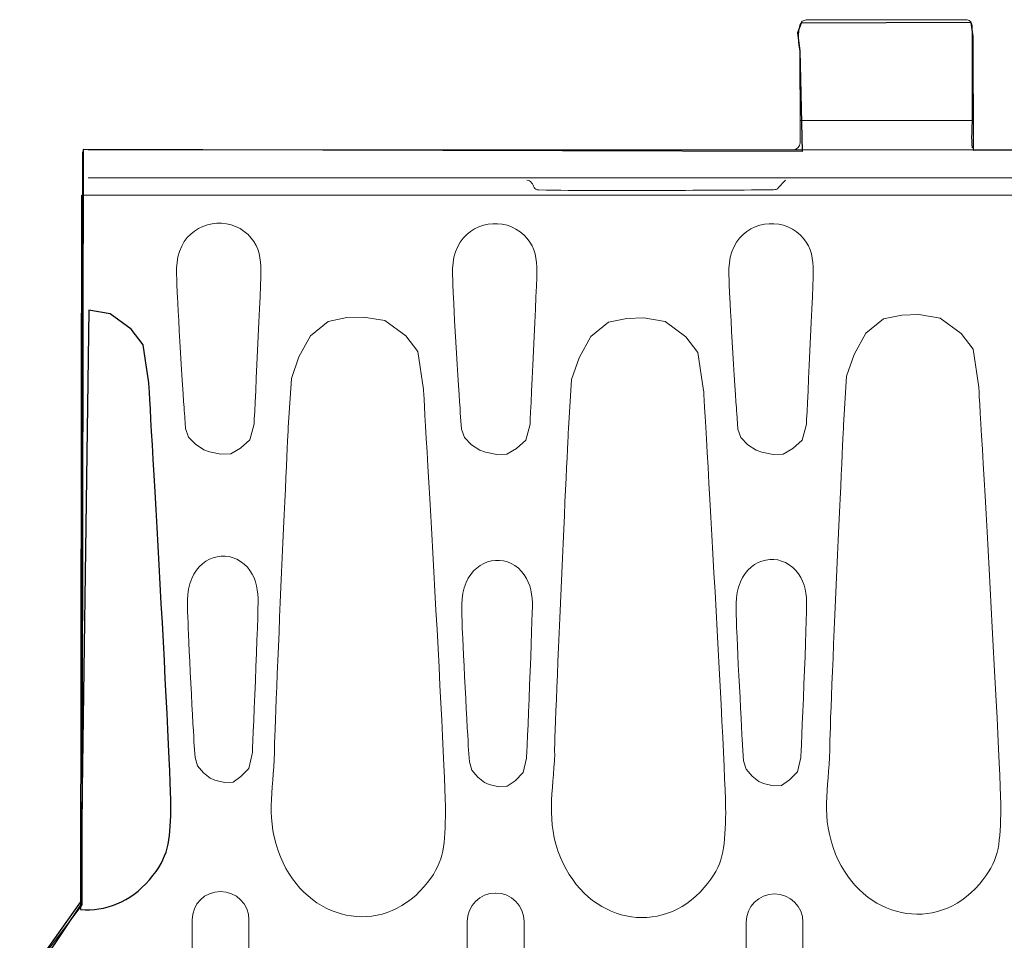
# Model space of a CAD drawing. Units: millimetres. Extents: x -51 to 51, y -24 to 24.
# Drawn here: x -20 to -11, y -13 to -5 of the extents above; entities that cross this region are included whole.
import ezdxf

# ---------------------------------------------------------------- set-up
doc = ezdxf.new("R2010")
doc.units = ezdxf.units.MM
doc.header["$MEASUREMENT"] = 0
doc.layers.add('Ilustrace', color=7, linetype='Continuous')

msp = doc.modelspace()

# ---------------------------------------------------------------- linework, layer by layer
at = {"layer": 'Ilustrace', "color": 250, "lineweight": 20}
for points, knots in [([(-12.4795, -4.6213), (-12.5999, -4.6275), (-12.5392, -4.9329), (-12.5392, -4.9345), (-12.5392, -4.9345), (-12.5392, -5.1913), (-12.5376, -5.448), (-12.5376, -5.7047), (-12.5376, -5.7047), (-12.5376, -5.7681), (-12.5171, -5.8625), (-12.599, -5.8735)], [0, 0, 0, 0, 0.25, 0.25, 0.25, 0.25, 0.5, 0.5, 0.5, 0.5, 1, 1, 1, 1]), ([(-10.9284, -4.6225), (-10.9284, -4.6225), (-10.94, -4.6213), (-10.94, -4.6213), (-10.94, -4.6213), (-10.94, -4.6213), (-11.179, -4.6213), (-11.179, -4.6213), (-11.179, -4.6213), (-11.179, -4.6213), (-12.2405, -4.6213), (-12.2405, -4.6213), (-12.2405, -4.6213), (-12.2405, -4.6213), (-12.4795, -4.6213), (-12.4795, -4.6213)], [0, 0, 0, 0, 0.2, 0.2, 0.2, 0.2, 0.4, 0.4, 0.4, 0.4, 0.6, 0.6, 0.6, 0.6, 1, 1, 1, 1]), ([(-10.8803, -5.5756), (-10.8803, -5.5756), (-10.8803, -5.3366), (-10.8803, -5.3366), (-10.8803, -5.3366), (-10.8803, -5.3366), (-10.8803, -4.92), (-10.8803, -4.92), (-10.8803, -4.92), (-10.8803, -4.92), (-10.8803, -4.6811), (-10.8803, -4.6811)], [0, 0, 0, 0, 0.25, 0.25, 0.25, 0.25, 0.5, 0.5, 0.5, 0.5, 1, 1, 1, 1]), ([(-19.3958, -5.8755), (-19.3958, -5.8755), (16.829, -5.8755), (16.829, -5.8755), (16.829, -5.8755), (16.829, -5.8755), (17.0687, -5.8755), (17.0687, -5.8755)], [0, 0, 0, 0, 0.333333, 0.333333, 0.333333, 0.333333, 1, 1, 1, 1]), ([(17.0749, -6.1436), (17.0749, -6.1436), (16.8358, -6.1436), (16.8358, -6.1436), (16.8358, -6.1436), (16.8358, -6.1436), (-19.3958, -6.1436), (-19.3958, -6.1436)], [0, 0, 0, 0, 0.333333, 0.333333, 0.333333, 0.333333, 1, 1, 1, 1]), ([(-15.1711, -6.1686), (-15.1477, -6.1735), (-15.141, -6.1711), (-15.1237, -6.1921), (-15.1237, -6.1921), (-15.1, -6.2211), (-15.1044, -6.2607), (-15.0545, -6.2617), (-15.0545, -6.2617), (-14.3008, -6.2765), (-13.5466, -6.2617), (-12.7927, -6.2617), (-12.7927, -6.2617), (-12.7692, -6.2567), (-12.7622, -6.259), (-12.745, -6.238), (-12.745, -6.238), (-12.7278, -6.217), (-12.6773, -6.1659), (-12.6773, -6.1659)], [0, 0, 0, 0, 0.166667, 0.166667, 0.166667, 0.166667, 0.333333, 0.333333, 0.333333, 0.333333, 0.5, 0.5, 0.5, 0.5, 0.666667, 0.666667, 0.666667, 0.666667, 1, 1, 1, 1]), ([(-19.4945, -22.013), (-19.4945, -22.013), (16.9634, -22.013), (16.9634, -22.013), (16.9634, -22.013), (16.9634, -22.013), (16.9545, -20.6894), (16.9545, -20.6894), (16.9545, -20.6894), (16.9545, -20.6894), (16.8216, -20.6249), (16.8216, -20.6249), (16.8216, -20.6249), (16.8216, -20.6249), (16.7129, -20.5565), (16.7129, -20.5565), (16.7129, -20.5565), (16.7129, -20.5565), (16.6001, -20.4678), (16.6001, -20.4678), (16.6001, -20.4678), (16.6001, -20.4678), (16.5316, -20.3228), (16.5316, -20.3228), (16.5316, -20.3228), (16.5316, -20.3228), (16.4792, -20.069), (16.4792, -20.069), (16.4792, -20.069), (16.4792, -20.069), (16.2131, -15.7301), (16.2131, -15.7301), (16.2131, -15.7301), (16.2131, -15.7301), (16.2815, -15.4682), (16.2815, -15.4682), (16.2815, -15.4682), (16.2815, -15.4682), (16.3902, -15.2789), (16.3902, -15.2789), (16.3902, -15.2789), (16.3902, -15.2789), (16.5393, -15.13), (16.5393, -15.13), (16.5393, -15.13), (16.5393, -15.13), (16.7125, -15.0454), (16.7125, -15.0454), (16.7125, -15.0454), (16.7125, -15.0454), (16.8494, -14.993), (16.8494, -14.993), (16.8494, -14.993), (16.8494, -14.993), (16.9461, -14.848), (16.9461, -14.848), (16.9461, -14.848), (16.9461, -14.848), (16.954, -13.4018), (16.954, -13.4018), (16.954, -13.4018), (16.954, -13.4018), (16.8655, -13.2971), (16.8655, -13.2971), (16.8655, -13.2971), (16.8655, -13.2971), (16.6721, -13.2165), (16.6721, -13.2165), (16.6721, -13.2165), (16.6721, -13.2165), (16.5029, -13.1118), (16.5029, -13.1118), (16.5029, -13.1118), (16.5029, -13.1118), (16.37, -12.9668), (16.37, -12.9668), (16.37, -12.9668), (16.37, -12.9668), (16.2532, -12.6647), (16.2532, -12.6647), (16.2532, -12.6647), (16.2532, -12.6647), (16.229, -12.3706), (16.229, -12.3706), (16.229, -12.3706), (16.229, -12.3706), (16.4708, -8.028), (16.4708, -8.028), (16.4708, -8.028), (16.4708, -8.028), (16.5634, -7.8306), (16.5634, -7.8306), (16.5634, -7.8306), (16.5634, -7.8306), (16.6922, -7.7299), (16.6922, -7.7299), (16.6922, -7.7299), (16.6922, -7.7299), (16.8292, -7.6574), (16.8292, -7.6574), (16.8292, -7.6574), (16.8292, -7.6574), (16.9219, -7.609), (16.9219, -7.609), (16.9219, -7.609), (16.9219, -7.609), (16.9662, -7.4197), (16.9662, -7.4197), (16.9662, -7.4197), (16.9662, -7.4197), (16.93, -6.3117), (16.93, -6.3117), (16.93, -6.3117), (16.93, -6.3117), (15.2583, -6.3077), (15.2583, -6.3077), (15.2583, -6.3077), (15.2583, -6.3077), (-19.4555, -6.3115), (-19.4555, -6.3115)], [0, 0, 0, 0, 0.032258, 0.032258, 0.032258, 0.032258, 0.064516, 0.064516, 0.064516, 0.064516, 0.096774, 0.096774, 0.096774, 0.096774, 0.129032, 0.129032, 0.129032, 0.129032, 0.16129, 0.16129, 0.16129, 0.16129, 0.193548, 0.193548, 0.193548, 0.193548, 0.225806, 0.225806, 0.225806, 0.225806, 0.258065, 0.258065, 0.258065, 0.258065, 0.290323, 0.290323, 0.290323, 0.290323, 0.322581, 0.322581, 0.322581, 0.322581, 0.354839, 0.354839, 0.354839, 0.354839, 0.387097, 0.387097, 0.387097, 0.387097, 0.419355, 0.419355, 0.419355, 0.419355, 0.451613, 0.451613, 0.451613, 0.451613, 0.483871, 0.483871, 0.483871, 0.483871, 0.516129, 0.516129, 0.516129, 0.516129, 0.548387, 0.548387, 0.548387, 0.548387, 0.580645, 0.580645, 0.580645, 0.580645, 0.612903, 0.612903, 0.612903, 0.612903, 0.645161, 0.645161, 0.645161, 0.645161, 0.677419, 0.677419, 0.677419, 0.677419, 0.709677, 0.709677, 0.709677, 0.709677, 0.741935, 0.741935, 0.741935, 0.741935, 0.774194, 0.774194, 0.774194, 0.774194, 0.806452, 0.806452, 0.806452, 0.806452, 0.83871, 0.83871, 0.83871, 0.83871, 0.870968, 0.870968, 0.870968, 0.870968, 0.903226, 0.903226, 0.903226, 0.903226, 0.935484, 0.935484, 0.935484, 0.935484, 1, 1, 1, 1]), ([(-19.4683, -13.1942), (-19.2331, -13.2147), (-18.9903, -13.1237), (-18.8052, -12.9075), (-18.8052, -12.9075), (-18.6146, -12.685), (-18.6093, -12.5434), (-18.599, -12.2326), (-18.599, -12.2326), (-18.5887, -11.9218), (-18.8113, -8.1191), (-18.8113, -8.1191), (-18.8113, -8.1191), (-18.8113, -8.1191), (-18.8665, -7.7528), (-18.8665, -7.7528), (-18.8665, -7.7528), (-18.8665, -7.7528), (-18.9819, -7.6015), (-18.9819, -7.6015), (-18.9819, -7.6015), (-18.9819, -7.6015), (-19.1825, -7.4547), (-19.1825, -7.4547), (-19.1825, -7.4547), (-19.1825, -7.4547), (-19.3877, -7.4199), (-19.3877, -7.4199)], [0, 0, 0, 0, 0.125, 0.125, 0.125, 0.125, 0.25, 0.25, 0.25, 0.25, 0.375, 0.375, 0.375, 0.375, 0.5, 0.5, 0.5, 0.5, 0.625, 0.625, 0.625, 0.625, 0.75, 0.75, 0.75, 0.75, 1, 1, 1, 1])]:
    msp.add_open_spline(points, degree=3, knots=knots, dxfattribs=at)
for points in [[(-10.8803, -4.6811), (-10.8803, -4.6533), (-10.9007, -4.6276), (-10.9284, -4.6225)], [(-12.5389, -5.593), (-12.5389, -5.593), (-10.8807, -5.593), (-10.8807, -5.593)], [(-10.8795, -5.8564), (-10.8916, -5.7649), (-10.8803, -5.6679), (-10.8803, -5.5756)]]:
    msp.add_open_spline(points, degree=3, dxfattribs=at)
at = {"layer": 'Ilustrace', "color": 251}
for points, knots in [([(-19.4449, -5.873), (-19.4449, -5.873), (-12.516, -5.8896), (-12.516, -5.8896), (-12.516, -5.8896), (-12.516, -5.8896), (-12.5408, -4.9222), (-12.5408, -4.9222), (-12.5408, -4.9222), (-12.5408, -4.9222), (-12.5614, -4.7485), (-12.5614, -4.7485), (-12.5614, -4.7485), (-12.5614, -4.7485), (-12.5284, -4.6534), (-12.5284, -4.6534), (-12.5284, -4.6534), (-12.5284, -4.6534), (-10.891, -4.6494), (-10.891, -4.6494), (-10.891, -4.6494), (-10.891, -4.6494), (-10.8703, -4.7817), (-10.8703, -4.7817), (-10.8703, -4.7817), (-10.8703, -4.7817), (-10.8662, -5.8814), (-10.8662, -5.8814), (-10.8662, -5.8814), (-10.8662, -5.8814), (17.0604, -5.8484), (17.0604, -5.8484), (17.0604, -5.8484), (17.0604, -5.8484), (17.0855, -22.2613), (17.0855, -22.2613), (17.0855, -22.2613), (17.0855, -22.2613), (-13.0313, -22.3027), (-13.0313, -22.3027), (-13.0313, -22.3027), (-13.0313, -22.3027), (-12.9859, -23.2577), (-12.9859, -23.2577), (-12.9859, -23.2577), (-12.9859, -23.2577), (-12.9983, -23.4148), (-12.9983, -23.4148), (-12.9983, -23.4148), (-12.9983, -23.4148), (-13.0603, -23.4892), (-13.0603, -23.4892), (-13.0603, -23.4892), (-13.0603, -23.4892), (-14.6519, -23.4975), (-14.6519, -23.4975), (-14.6519, -23.4975), (-14.6519, -23.4975), (-14.6933, -23.3611), (-14.6933, -23.3611), (-14.6933, -23.3611), (-14.6933, -23.3611), (-14.6974, -22.282), (-14.6974, -22.282), (-14.6974, -22.282), (-14.6974, -22.282), (-19.4805, -22.2991), (-19.4805, -22.2991), (-19.4805, -22.2991), (-19.4805, -22.2991), (-19.4431, -14.548), (-19.4431, -14.548), (-19.4431, -14.548), (-19.4431, -14.548), (-18.9676, -14.0188), (-18.9676, -14.0188), (-18.9676, -14.0188), (-18.9676, -14.0188), (-19.9929, -13.932), (-19.9929, -13.932), (-19.9929, -13.932), (-19.9929, -13.932), (-19.4555, -13.1341), (-19.4555, -13.1341), (-19.4555, -13.1341), (-19.4555, -13.1341), (-19.4449, -5.873), (-19.4449, -5.873)], [0, 0, 0, 0, 0.043478, 0.043478, 0.043478, 0.043478, 0.086957, 0.086957, 0.086957, 0.086957, 0.130435, 0.130435, 0.130435, 0.130435, 0.173913, 0.173913, 0.173913, 0.173913, 0.217391, 0.217391, 0.217391, 0.217391, 0.26087, 0.26087, 0.26087, 0.26087, 0.304348, 0.304348, 0.304348, 0.304348, 0.347826, 0.347826, 0.347826, 0.347826, 0.391304, 0.391304, 0.391304, 0.391304, 0.434783, 0.434783, 0.434783, 0.434783, 0.478261, 0.478261, 0.478261, 0.478261, 0.521739, 0.521739, 0.521739, 0.521739, 0.565217, 0.565217, 0.565217, 0.565217, 0.608696, 0.608696, 0.608696, 0.608696, 0.652174, 0.652174, 0.652174, 0.652174, 0.695652, 0.695652, 0.695652, 0.695652, 0.73913, 0.73913, 0.73913, 0.73913, 0.782609, 0.782609, 0.782609, 0.782609, 0.826087, 0.826087, 0.826087, 0.826087, 0.869565, 0.869565, 0.869565, 0.869565, 0.913043, 0.913043, 0.913043, 0.913043, 1, 1, 1, 1]), ([(-19.4683, -13.1942), (-19.4683, -13.1942), (-19.3877, -7.4199), (-19.3877, -7.4199), (-19.3877, -7.4199), (-19.3877, -7.4199), (-19.1825, -7.4547), (-19.1825, -7.4547), (-19.1825, -7.4547), (-19.1825, -7.4547), (-18.9819, -7.6015), (-18.9819, -7.6015), (-18.9819, -7.6015), (-18.9819, -7.6015), (-18.8665, -7.7528), (-18.8665, -7.7528), (-18.8665, -7.7528), (-18.8665, -7.7528), (-18.8113, -8.1191), (-18.8113, -8.1191), (-18.8113, -8.1191), (-18.8113, -8.1191), (-18.5887, -11.9218), (-18.599, -12.2326), (-18.599, -12.2326), (-18.6093, -12.5434), (-18.6146, -12.685), (-18.8052, -12.9075), (-18.8052, -12.9075), (-18.9903, -13.1237), (-19.2331, -13.2147), (-19.4683, -13.1942)], [0, 0, 0, 0, 0.111111, 0.111111, 0.111111, 0.111111, 0.222222, 0.222222, 0.222222, 0.222222, 0.333333, 0.333333, 0.333333, 0.333333, 0.444444, 0.444444, 0.444444, 0.444444, 0.555556, 0.555556, 0.555556, 0.555556, 0.666667, 0.666667, 0.666667, 0.666667, 0.777778, 0.777778, 0.777778, 0.777778, 1, 1, 1, 1])]:
    msp.add_open_spline(points, degree=3, knots=knots, dxfattribs=at)
at = {"layer": 'Ilustrace', "color": 250, "lineweight": 9}
msp.add_open_spline([(-19.4515, -5.8934), (-19.4515, -5.8934), (-19.4536, -13.149), (-19.4536, -13.149), (-19.4536, -13.149), (-19.4536, -13.149), (-20.0407, -13.9261), (-20.0407, -13.9261), (-20.0407, -13.9261), (-20.0407, -13.9261), (-18.9575, -14.0005), (-18.9575, -14.0005), (-18.9575, -14.0005), (-18.9575, -14.0005), (-19.4536, -14.5463), (-19.4536, -14.5463), (-19.4536, -14.5463), (-19.4536, -14.5463), (-19.4783, -22.3184), (-19.4783, -22.3184)], degree=3, knots=[0, 0, 0, 0, 0.166667, 0.166667, 0.166667, 0.166667, 0.333333, 0.333333, 0.333333, 0.333333, 0.5, 0.5, 0.5, 0.5, 0.666667, 0.666667, 0.666667, 0.666667, 1, 1, 1, 1], dxfattribs=at)
at = {"layer": 'Ilustrace', "color": 252}
msp.add_open_spline([(-20.0553, -13.9483), (-20.0553, -13.9483), (-18.9519, -13.9885), (-18.9519, -13.9885), (-18.9519, -13.9885), (-18.9519, -13.9885), (-19.4617, -14.5485), (-19.4617, -14.5485), (-19.4617, -14.5485), (-19.4617, -14.5485), (-19.4945, -22.013), (-19.4945, -22.013), (-19.4945, -22.013), (-19.4945, -22.013), (16.9634, -22.013), (16.9634, -22.013), (16.9634, -22.013), (16.9634, -22.013), (16.9545, -20.6894), (16.9545, -20.6894), (16.9545, -20.6894), (16.9545, -20.6894), (16.8216, -20.6249), (16.8216, -20.6249), (16.8216, -20.6249), (16.8216, -20.6249), (16.7129, -20.5565), (16.7129, -20.5565), (16.7129, -20.5565), (16.7129, -20.5565), (16.6001, -20.4678), (16.6001, -20.4678), (16.6001, -20.4678), (16.6001, -20.4678), (16.5316, -20.3228), (16.5316, -20.3228), (16.5316, -20.3228), (16.5316, -20.3228), (16.4792, -20.069), (16.4792, -20.069), (16.4792, -20.069), (16.4792, -20.069), (16.2131, -15.7301), (16.2131, -15.7301), (16.2131, -15.7301), (16.2131, -15.7301), (16.2815, -15.4682), (16.2815, -15.4682), (16.2815, -15.4682), (16.2815, -15.4682), (16.3902, -15.2789), (16.3902, -15.2789), (16.3902, -15.2789), (16.3902, -15.2789), (16.5393, -15.13), (16.5393, -15.13), (16.5393, -15.13), (16.5393, -15.13), (16.7125, -15.0454), (16.7125, -15.0454), (16.7125, -15.0454), (16.7125, -15.0454), (16.8494, -14.993), (16.8494, -14.993), (16.8494, -14.993), (16.8494, -14.993), (16.9461, -14.848), (16.9461, -14.848), (16.9461, -14.848), (16.9461, -14.848), (16.954, -13.4018), (16.954, -13.4018), (16.954, -13.4018), (16.954, -13.4018), (16.8655, -13.2971), (16.8655, -13.2971), (16.8655, -13.2971), (16.8655, -13.2971), (16.6721, -13.2165), (16.6721, -13.2165), (16.6721, -13.2165), (16.6721, -13.2165), (16.5029, -13.1118), (16.5029, -13.1118), (16.5029, -13.1118), (16.5029, -13.1118), (16.37, -12.9668), (16.37, -12.9668), (16.37, -12.9668), (16.37, -12.9668), (16.2532, -12.6647), (16.2532, -12.6647), (16.2532, -12.6647), (16.2532, -12.6647), (16.229, -12.3706), (16.229, -12.3706), (16.229, -12.3706), (16.229, -12.3706), (16.4708, -8.028), (16.4708, -8.028), (16.4708, -8.028), (16.4708, -8.028), (16.5634, -7.8306), (16.5634, -7.8306), (16.5634, -7.8306), (16.5634, -7.8306), (16.6922, -7.7299), (16.6922, -7.7299), (16.6922, -7.7299), (16.6922, -7.7299), (16.8292, -7.6574), (16.8292, -7.6574), (16.8292, -7.6574), (16.8292, -7.6574), (16.9219, -7.609), (16.9219, -7.609), (16.9219, -7.609), (16.9219, -7.609), (16.9662, -7.4197), (16.9662, -7.4197), (16.9662, -7.4197), (16.9662, -7.4197), (16.93, -6.3117), (16.93, -6.3117), (16.93, -6.3117), (16.93, -6.3117), (15.2583, -6.3077), (15.2583, -6.3077), (15.2583, -6.3077), (15.2583, -6.3077), (-19.4555, -6.3115), (-19.4555, -6.3115), (-19.4555, -6.3115), (-19.4555, -6.3115), (-19.4648, -13.12), (-19.4648, -13.12), (-19.4648, -13.12), (-19.4648, -13.12), (-20.0553, -13.9483), (-20.0553, -13.9483)], degree=3, knots=[0, 0, 0, 0, 0.027778, 0.027778, 0.027778, 0.027778, 0.055556, 0.055556, 0.055556, 0.055556, 0.083333, 0.083333, 0.083333, 0.083333, 0.111111, 0.111111, 0.111111, 0.111111, 0.138889, 0.138889, 0.138889, 0.138889, 0.166667, 0.166667, 0.166667, 0.166667, 0.194444, 0.194444, 0.194444, 0.194444, 0.222222, 0.222222, 0.222222, 0.222222, 0.25, 0.25, 0.25, 0.25, 0.277778, 0.277778, 0.277778, 0.277778, 0.305556, 0.305556, 0.305556, 0.305556, 0.333333, 0.333333, 0.333333, 0.333333, 0.361111, 0.361111, 0.361111, 0.361111, 0.388889, 0.388889, 0.388889, 0.388889, 0.416667, 0.416667, 0.416667, 0.416667, 0.444444, 0.444444, 0.444444, 0.444444, 0.472222, 0.472222, 0.472222, 0.472222, 0.5, 0.5, 0.5, 0.5, 0.527778, 0.527778, 0.527778, 0.527778, 0.555556, 0.555556, 0.555556, 0.555556, 0.583333, 0.583333, 0.583333, 0.583333, 0.611111, 0.611111, 0.611111, 0.611111, 0.638889, 0.638889, 0.638889, 0.638889, 0.666667, 0.666667, 0.666667, 0.666667, 0.694444, 0.694444, 0.694444, 0.694444, 0.722222, 0.722222, 0.722222, 0.722222, 0.75, 0.75, 0.75, 0.75, 0.777778, 0.777778, 0.777778, 0.777778, 0.805556, 0.805556, 0.805556, 0.805556, 0.833333, 0.833333, 0.833333, 0.833333, 0.861111, 0.861111, 0.861111, 0.861111, 0.888889, 0.888889, 0.888889, 0.888889, 0.916667, 0.916667, 0.916667, 0.916667, 0.944444, 0.944444, 0.944444, 0.944444, 1, 1, 1, 1], dxfattribs=at)
at = {"layer": 'Ilustrace', "color": 252, "lineweight": 20}
for points, knots in [([(-18.5374, -7.2352), (-18.5432, -7.0923), (-18.5622, -6.9366), (-18.4946, -6.8019), (-18.4946, -6.8019), (-18.3747, -6.5631), (-18.0475, -6.507), (-17.8549, -6.6922), (-17.8549, -6.6922), (-17.7669, -6.7768), (-17.7365, -6.8821), (-17.7317, -7.0003), (-17.7317, -7.0003), (-17.7269, -7.1186), (-17.7982, -8.5268), (-17.7982, -8.5268), (-17.7982, -8.5268), (-17.7982, -8.5268), (-17.8386, -8.6678), (-17.8386, -8.6678), (-17.8386, -8.6678), (-17.8386, -8.6678), (-17.9292, -8.7484), (-17.9292, -8.7484), (-17.9292, -8.7484), (-17.9292, -8.7484), (-18.0198, -8.8027), (-18.0198, -8.8027), (-18.0198, -8.8027), (-18.0198, -8.8027), (-18.1165, -8.8067), (-18.1165, -8.8067), (-18.1165, -8.8067), (-18.1165, -8.8067), (-18.2273, -8.7846), (-18.2273, -8.7846), (-18.2273, -8.7846), (-18.2273, -8.7846), (-18.2817, -8.7644), (-18.2817, -8.7644), (-18.2817, -8.7644), (-18.2817, -8.7644), (-18.3602, -8.712), (-18.3602, -8.712), (-18.3602, -8.712), (-18.3602, -8.712), (-18.4287, -8.6436), (-18.4287, -8.6436), (-18.4287, -8.6436), (-18.4287, -8.6436), (-18.4569, -8.561), (-18.4569, -8.561), (-18.4569, -8.561), (-18.4569, -8.561), (-18.469, -8.4059), (-18.469, -8.4059), (-18.469, -8.4059), (-18.469, -8.4059), (-18.5423, -7.2633), (-18.5374, -7.2352)], [0, 0, 0, 0, 0.0625, 0.0625, 0.0625, 0.0625, 0.125, 0.125, 0.125, 0.125, 0.1875, 0.1875, 0.1875, 0.1875, 0.25, 0.25, 0.25, 0.25, 0.3125, 0.3125, 0.3125, 0.3125, 0.375, 0.375, 0.375, 0.375, 0.4375, 0.4375, 0.4375, 0.4375, 0.5, 0.5, 0.5, 0.5, 0.5625, 0.5625, 0.5625, 0.5625, 0.625, 0.625, 0.625, 0.625, 0.6875, 0.6875, 0.6875, 0.6875, 0.75, 0.75, 0.75, 0.75, 0.8125, 0.8125, 0.8125, 0.8125, 0.875, 0.875, 0.875, 0.875, 1, 1, 1, 1]), ([(-15.8791, -7.2392), (-15.8848, -7.0963), (-15.9038, -6.9406), (-15.8362, -6.8059), (-15.8362, -6.8059), (-15.7163, -6.5671), (-15.3891, -6.511), (-15.1966, -6.6962), (-15.1966, -6.6962), (-15.1085, -6.7808), (-15.0781, -6.8861), (-15.0733, -7.0043), (-15.0733, -7.0043), (-15.0685, -7.1226), (-15.1398, -8.5308), (-15.1398, -8.5308), (-15.1398, -8.5308), (-15.1398, -8.5308), (-15.1802, -8.6718), (-15.1802, -8.6718), (-15.1802, -8.6718), (-15.1802, -8.6718), (-15.2708, -8.7523), (-15.2708, -8.7523), (-15.2708, -8.7523), (-15.2708, -8.7523), (-15.3614, -8.8067), (-15.3614, -8.8067), (-15.3614, -8.8067), (-15.3614, -8.8067), (-15.4582, -8.8107), (-15.4582, -8.8107), (-15.4582, -8.8107), (-15.4582, -8.8107), (-15.5689, -8.7886), (-15.5689, -8.7886), (-15.5689, -8.7886), (-15.5689, -8.7886), (-15.6233, -8.7684), (-15.6233, -8.7684), (-15.6233, -8.7684), (-15.6233, -8.7684), (-15.7018, -8.716), (-15.7018, -8.716), (-15.7018, -8.716), (-15.7018, -8.716), (-15.7703, -8.6476), (-15.7703, -8.6476), (-15.7703, -8.6476), (-15.7703, -8.6476), (-15.7985, -8.565), (-15.7985, -8.565), (-15.7985, -8.565), (-15.7985, -8.565), (-15.8106, -8.4099), (-15.8106, -8.4099), (-15.8106, -8.4099), (-15.8106, -8.4099), (-15.8839, -7.2673), (-15.8791, -7.2392)], [0, 0, 0, 0, 0.0625, 0.0625, 0.0625, 0.0625, 0.125, 0.125, 0.125, 0.125, 0.1875, 0.1875, 0.1875, 0.1875, 0.25, 0.25, 0.25, 0.25, 0.3125, 0.3125, 0.3125, 0.3125, 0.375, 0.375, 0.375, 0.375, 0.4375, 0.4375, 0.4375, 0.4375, 0.5, 0.5, 0.5, 0.5, 0.5625, 0.5625, 0.5625, 0.5625, 0.625, 0.625, 0.625, 0.625, 0.6875, 0.6875, 0.6875, 0.6875, 0.75, 0.75, 0.75, 0.75, 0.8125, 0.8125, 0.8125, 0.8125, 0.875, 0.875, 0.875, 0.875, 1, 1, 1, 1]), ([(-13.2168, -7.2392), (-13.2225, -7.0963), (-13.2415, -6.9406), (-13.1739, -6.8059), (-13.1739, -6.8059), (-13.054, -6.5671), (-12.7268, -6.511), (-12.5343, -6.6962), (-12.5343, -6.6962), (-12.4462, -6.7808), (-12.4158, -6.8861), (-12.411, -7.0043), (-12.411, -7.0043), (-12.4062, -7.1226), (-12.4776, -8.5308), (-12.4776, -8.5308), (-12.4776, -8.5308), (-12.4776, -8.5308), (-12.5179, -8.6718), (-12.5179, -8.6718), (-12.5179, -8.6718), (-12.5179, -8.6718), (-12.6085, -8.7523), (-12.6085, -8.7523), (-12.6085, -8.7523), (-12.6085, -8.7523), (-12.6991, -8.8067), (-12.6991, -8.8067), (-12.6991, -8.8067), (-12.6991, -8.8067), (-12.7959, -8.8107), (-12.7959, -8.8107), (-12.7959, -8.8107), (-12.7959, -8.8107), (-12.9066, -8.7886), (-12.9066, -8.7886), (-12.9066, -8.7886), (-12.9066, -8.7886), (-12.961, -8.7684), (-12.961, -8.7684), (-12.961, -8.7684), (-12.961, -8.7684), (-13.0395, -8.716), (-13.0395, -8.716), (-13.0395, -8.716), (-13.0395, -8.716), (-13.108, -8.6476), (-13.108, -8.6476), (-13.108, -8.6476), (-13.108, -8.6476), (-13.1362, -8.565), (-13.1362, -8.565), (-13.1362, -8.565), (-13.1362, -8.565), (-13.1483, -8.4099), (-13.1483, -8.4099), (-13.1483, -8.4099), (-13.1483, -8.4099), (-13.2216, -7.2673), (-13.2168, -7.2392)], [0, 0, 0, 0, 0.0625, 0.0625, 0.0625, 0.0625, 0.125, 0.125, 0.125, 0.125, 0.1875, 0.1875, 0.1875, 0.1875, 0.25, 0.25, 0.25, 0.25, 0.3125, 0.3125, 0.3125, 0.3125, 0.375, 0.375, 0.375, 0.375, 0.4375, 0.4375, 0.4375, 0.4375, 0.5, 0.5, 0.5, 0.5, 0.5625, 0.5625, 0.5625, 0.5625, 0.625, 0.625, 0.625, 0.625, 0.6875, 0.6875, 0.6875, 0.6875, 0.75, 0.75, 0.75, 0.75, 0.8125, 0.8125, 0.8125, 0.8125, 0.875, 0.875, 0.875, 0.875, 1, 1, 1, 1]), ([(-18.4337, -10.4293), (-18.4385, -10.2893), (-18.4543, -10.1366), (-18.3977, -10.0045), (-18.3977, -10.0045), (-18.2974, -9.7704), (-18.0233, -9.7154), (-17.8622, -9.897), (-17.8622, -9.897), (-17.7884, -9.98), (-17.763, -10.0832), (-17.759, -10.1991), (-17.759, -10.1991), (-17.7549, -10.315), (-17.8146, -11.6956), (-17.8146, -11.6956), (-17.8146, -11.6956), (-17.8146, -11.6956), (-17.8484, -11.8339), (-17.8484, -11.8339), (-17.8484, -11.8339), (-17.8484, -11.8339), (-17.9243, -11.9129), (-17.9243, -11.9129), (-17.9243, -11.9129), (-17.9243, -11.9129), (-18.0002, -11.9662), (-18.0002, -11.9662), (-18.0002, -11.9662), (-18.0002, -11.9662), (-18.0812, -11.9701), (-18.0812, -11.9701), (-18.0812, -11.9701), (-18.0812, -11.9701), (-18.1739, -11.9485), (-18.1739, -11.9485), (-18.1739, -11.9485), (-18.1739, -11.9485), (-18.2194, -11.9287), (-18.2194, -11.9287), (-18.2194, -11.9287), (-18.2194, -11.9287), (-18.2852, -11.8772), (-18.2852, -11.8772), (-18.2852, -11.8772), (-18.2852, -11.8772), (-18.3426, -11.8102), (-18.3426, -11.8102), (-18.3426, -11.8102), (-18.3426, -11.8102), (-18.3662, -11.7292), (-18.3662, -11.7292), (-18.3662, -11.7292), (-18.3662, -11.7292), (-18.3763, -11.5772), (-18.3763, -11.5772), (-18.3763, -11.5772), (-18.3763, -11.5772), (-18.4377, -10.4569), (-18.4337, -10.4293)], [0, 0, 0, 0, 0.0625, 0.0625, 0.0625, 0.0625, 0.125, 0.125, 0.125, 0.125, 0.1875, 0.1875, 0.1875, 0.1875, 0.25, 0.25, 0.25, 0.25, 0.3125, 0.3125, 0.3125, 0.3125, 0.375, 0.375, 0.375, 0.375, 0.4375, 0.4375, 0.4375, 0.4375, 0.5, 0.5, 0.5, 0.5, 0.5625, 0.5625, 0.5625, 0.5625, 0.625, 0.625, 0.625, 0.625, 0.6875, 0.6875, 0.6875, 0.6875, 0.75, 0.75, 0.75, 0.75, 0.8125, 0.8125, 0.8125, 0.8125, 0.875, 0.875, 0.875, 0.875, 1, 1, 1, 1]), ([(-15.7914, -10.4698), (-15.7961, -10.3297), (-15.812, -10.1771), (-15.7554, -10.045), (-15.7554, -10.045), (-15.6551, -9.8108), (-15.381, -9.7558), (-15.2198, -9.9374), (-15.2198, -9.9374), (-15.1461, -10.0204), (-15.1207, -10.1236), (-15.1167, -10.2395), (-15.1167, -10.2395), (-15.1126, -10.3555), (-15.1723, -11.7361), (-15.1723, -11.7361), (-15.1723, -11.7361), (-15.1723, -11.7361), (-15.2061, -11.8743), (-15.2061, -11.8743), (-15.2061, -11.8743), (-15.2061, -11.8743), (-15.282, -11.9533), (-15.282, -11.9533), (-15.282, -11.9533), (-15.282, -11.9533), (-15.3579, -12.0066), (-15.3579, -12.0066), (-15.3579, -12.0066), (-15.3579, -12.0066), (-15.4389, -12.0105), (-15.4389, -12.0105), (-15.4389, -12.0105), (-15.4389, -12.0105), (-15.5316, -11.9889), (-15.5316, -11.9889), (-15.5316, -11.9889), (-15.5316, -11.9889), (-15.5771, -11.9691), (-15.5771, -11.9691), (-15.5771, -11.9691), (-15.5771, -11.9691), (-15.6429, -11.9177), (-15.6429, -11.9177), (-15.6429, -11.9177), (-15.6429, -11.9177), (-15.7003, -11.8506), (-15.7003, -11.8506), (-15.7003, -11.8506), (-15.7003, -11.8506), (-15.7238, -11.7697), (-15.7238, -11.7697), (-15.7238, -11.7697), (-15.7238, -11.7697), (-15.734, -11.6176), (-15.734, -11.6176), (-15.734, -11.6176), (-15.734, -11.6176), (-15.7954, -10.4973), (-15.7914, -10.4698)], [0, 0, 0, 0, 0.0625, 0.0625, 0.0625, 0.0625, 0.125, 0.125, 0.125, 0.125, 0.1875, 0.1875, 0.1875, 0.1875, 0.25, 0.25, 0.25, 0.25, 0.3125, 0.3125, 0.3125, 0.3125, 0.375, 0.375, 0.375, 0.375, 0.4375, 0.4375, 0.4375, 0.4375, 0.5, 0.5, 0.5, 0.5, 0.5625, 0.5625, 0.5625, 0.5625, 0.625, 0.625, 0.625, 0.625, 0.6875, 0.6875, 0.6875, 0.6875, 0.75, 0.75, 0.75, 0.75, 0.8125, 0.8125, 0.8125, 0.8125, 0.875, 0.875, 0.875, 0.875, 1, 1, 1, 1]), ([(-13.1491, -10.4617), (-13.1539, -10.3217), (-13.1698, -10.169), (-13.1132, -10.0369), (-13.1132, -10.0369), (-13.0128, -9.8027), (-12.7388, -9.7477), (-12.5776, -9.9293), (-12.5776, -9.9293), (-12.5039, -10.0123), (-12.4784, -10.1155), (-12.4744, -10.2314), (-12.4744, -10.2314), (-12.4703, -10.3474), (-12.5301, -11.728), (-12.5301, -11.728), (-12.5301, -11.728), (-12.5301, -11.728), (-12.5639, -11.8662), (-12.5639, -11.8662), (-12.5639, -11.8662), (-12.5639, -11.8662), (-12.6398, -11.9452), (-12.6398, -11.9452), (-12.6398, -11.9452), (-12.6398, -11.9452), (-12.7157, -11.9985), (-12.7157, -11.9985), (-12.7157, -11.9985), (-12.7157, -11.9985), (-12.7966, -12.0024), (-12.7966, -12.0024), (-12.7966, -12.0024), (-12.7966, -12.0024), (-12.8894, -11.9808), (-12.8894, -11.9808), (-12.8894, -11.9808), (-12.8894, -11.9808), (-12.9349, -11.961), (-12.9349, -11.961), (-12.9349, -11.961), (-12.9349, -11.961), (-13.0007, -11.9096), (-13.0007, -11.9096), (-13.0007, -11.9096), (-13.0007, -11.9096), (-13.058, -11.8426), (-13.058, -11.8426), (-13.058, -11.8426), (-13.058, -11.8426), (-13.0816, -11.7616), (-13.0816, -11.7616), (-13.0816, -11.7616), (-13.0816, -11.7616), (-13.0918, -11.6095), (-13.0918, -11.6095), (-13.0918, -11.6095), (-13.0918, -11.6095), (-13.1531, -10.4892), (-13.1491, -10.4617)], [0, 0, 0, 0, 0.0625, 0.0625, 0.0625, 0.0625, 0.125, 0.125, 0.125, 0.125, 0.1875, 0.1875, 0.1875, 0.1875, 0.25, 0.25, 0.25, 0.25, 0.3125, 0.3125, 0.3125, 0.3125, 0.375, 0.375, 0.375, 0.375, 0.4375, 0.4375, 0.4375, 0.4375, 0.5, 0.5, 0.5, 0.5, 0.5625, 0.5625, 0.5625, 0.5625, 0.625, 0.625, 0.625, 0.625, 0.6875, 0.6875, 0.6875, 0.6875, 0.75, 0.75, 0.75, 0.75, 0.8125, 0.8125, 0.8125, 0.8125, 0.875, 0.875, 0.875, 0.875, 1, 1, 1, 1]), ([(-18.1205, -13.0196), (-18.1205, -13.0196), (-18.1207, -13.0196), (-18.1207, -13.0196), (-18.1207, -13.0196), (-18.2714, -13.0196), (-18.3945, -13.1428), (-18.3945, -13.2934), (-18.3945, -13.2934), (-18.3945, -13.2934), (-18.3945, -14.9067), (-18.3945, -14.9067), (-18.3945, -14.9067), (-18.3945, -15.0573), (-18.2714, -15.1804), (-18.1207, -15.1804), (-18.1207, -15.1804), (-18.1207, -15.1804), (-18.1205, -15.1804), (-18.1205, -15.1804), (-18.1205, -15.1804), (-17.9699, -15.1804), (-17.8468, -15.0573), (-17.8468, -14.9067), (-17.8468, -14.9067), (-17.8468, -14.9067), (-17.8468, -13.2934), (-17.8468, -13.2934), (-17.8468, -13.2934), (-17.8468, -13.1428), (-17.9699, -13.0196), (-18.1205, -13.0196)], [0, 0, 0, 0, 0.111111, 0.111111, 0.111111, 0.111111, 0.222222, 0.222222, 0.222222, 0.222222, 0.333333, 0.333333, 0.333333, 0.333333, 0.444444, 0.444444, 0.444444, 0.444444, 0.555556, 0.555556, 0.555556, 0.555556, 0.666667, 0.666667, 0.666667, 0.666667, 0.777778, 0.777778, 0.777778, 0.777778, 1, 1, 1, 1]), ([(-15.4701, -13.0354), (-15.4701, -13.0354), (-15.4703, -13.0354), (-15.4703, -13.0354), (-15.4703, -13.0354), (-15.621, -13.0354), (-15.7441, -13.1586), (-15.7441, -13.3092), (-15.7441, -13.3092), (-15.7441, -13.3092), (-15.7441, -14.9224), (-15.7441, -14.9224), (-15.7441, -14.9224), (-15.7441, -15.0731), (-15.621, -15.1962), (-15.4703, -15.1962), (-15.4703, -15.1962), (-15.4703, -15.1962), (-15.4701, -15.1962), (-15.4701, -15.1962), (-15.4701, -15.1962), (-15.3195, -15.1962), (-15.1964, -15.0731), (-15.1964, -14.9224), (-15.1964, -14.9224), (-15.1964, -14.9224), (-15.1964, -13.3092), (-15.1964, -13.3092), (-15.1964, -13.3092), (-15.1964, -13.1586), (-15.3195, -13.0354), (-15.4701, -13.0354)], [0, 0, 0, 0, 0.111111, 0.111111, 0.111111, 0.111111, 0.222222, 0.222222, 0.222222, 0.222222, 0.333333, 0.333333, 0.333333, 0.333333, 0.444444, 0.444444, 0.444444, 0.444444, 0.555556, 0.555556, 0.555556, 0.555556, 0.666667, 0.666667, 0.666667, 0.666667, 0.777778, 0.777778, 0.777778, 0.777778, 1, 1, 1, 1]), ([(-12.7835, -13.0434), (-12.7835, -13.0434), (-12.7837, -13.0434), (-12.7837, -13.0434), (-12.7837, -13.0434), (-12.9343, -13.0434), (-13.0575, -13.1665), (-13.0575, -13.3172), (-13.0575, -13.3172), (-13.0575, -13.3172), (-13.0575, -14.9304), (-13.0575, -14.9304), (-13.0575, -14.9304), (-13.0575, -15.0811), (-12.9343, -15.2042), (-12.7837, -15.2042), (-12.7837, -15.2042), (-12.7837, -15.2042), (-12.7835, -15.2042), (-12.7835, -15.2042), (-12.7835, -15.2042), (-12.6329, -15.2042), (-12.5097, -15.0811), (-12.5097, -14.9304), (-12.5097, -14.9304), (-12.5097, -14.9304), (-12.5097, -13.3172), (-12.5097, -13.3172), (-12.5097, -13.3172), (-12.5097, -13.1665), (-12.6329, -13.0434), (-12.7835, -13.0434)], [0, 0, 0, 0, 0.111111, 0.111111, 0.111111, 0.111111, 0.222222, 0.222222, 0.222222, 0.222222, 0.333333, 0.333333, 0.333333, 0.333333, 0.444444, 0.444444, 0.444444, 0.444444, 0.555556, 0.555556, 0.555556, 0.555556, 0.666667, 0.666667, 0.666667, 0.666667, 0.777778, 0.777778, 0.777778, 0.777778, 1, 1, 1, 1])]:
    msp.add_open_spline(points, degree=3, knots=knots, dxfattribs=at)
at = {"layer": 'Ilustrace', "color": 251, "lineweight": 20}
for points in [[(-17.6004, -11.6838), (-17.6128, -12.0591), (-17.6902, -12.3313), (-17.5439, -12.6853), (-17.5439, -12.6853), (-17.2845, -13.3128), (-16.5761, -13.4603), (-16.1594, -12.9736), (-16.1594, -12.9736), (-15.9688, -12.7511), (-15.9635, -12.6095), (-15.9532, -12.2987), (-15.9532, -12.2987), (-15.9429, -11.9879), (-16.1655, -8.1852), (-16.1655, -8.1852), (-16.1655, -8.1852), (-16.1655, -8.1852), (-16.2207, -7.8189), (-16.2207, -7.8189), (-16.2207, -7.8189), (-16.2207, -7.8189), (-16.3361, -7.6676), (-16.3361, -7.6676), (-16.3361, -7.6676), (-16.3361, -7.6676), (-16.5367, -7.5208), (-16.5367, -7.5208), (-16.5367, -7.5208), (-16.5367, -7.5208), (-16.7419, -7.486), (-16.7419, -7.486), (-16.7419, -7.486), (-16.7419, -7.486), (-16.9051, -7.4917), (-16.9051, -7.4917), (-16.9051, -7.4917), (-16.9051, -7.4917), (-17.0831, -7.5285), (-17.0831, -7.5285), (-17.0831, -7.5285), (-17.0831, -7.5285), (-17.253, -7.6663), (-17.253, -7.6663), (-17.253, -7.6663), (-17.253, -7.6663), (-17.3651, -7.8703), (-17.3651, -7.8703), (-17.3651, -7.8703), (-17.3651, -7.8703), (-17.4382, -8.0792), (-17.4382, -8.0792), (-17.4382, -8.0792), (-17.4382, -8.0792), (-17.4683, -8.5513), (-17.4683, -8.5513), (-17.4683, -8.5513), (-17.4683, -8.5513), (-17.6109, -11.6098), (-17.6004, -11.6838)], [(-12.2514, -11.6598), (-12.2639, -12.0351), (-12.3412, -12.3072), (-12.1949, -12.6613), (-12.1949, -12.6613), (-11.9355, -13.2887), (-11.2271, -13.4362), (-10.8104, -12.9496), (-10.8104, -12.9496), (-10.6198, -12.727), (-10.6146, -12.5855), (-10.6043, -12.2747), (-10.6043, -12.2747), (-10.5939, -11.9639), (-10.8166, -8.1611), (-10.8166, -8.1611), (-10.8166, -8.1611), (-10.8166, -8.1611), (-10.8718, -7.7948), (-10.8718, -7.7948), (-10.8718, -7.7948), (-10.8718, -7.7948), (-10.9872, -7.6435), (-10.9872, -7.6435), (-10.9872, -7.6435), (-10.9872, -7.6435), (-11.1878, -7.4968), (-11.1878, -7.4968), (-11.1878, -7.4968), (-11.1878, -7.4968), (-11.393, -7.462), (-11.393, -7.462), (-11.393, -7.462), (-11.393, -7.462), (-11.5561, -7.4676), (-11.5561, -7.4676), (-11.5561, -7.4676), (-11.5561, -7.4676), (-11.7342, -7.5045), (-11.7342, -7.5045), (-11.7342, -7.5045), (-11.7342, -7.5045), (-11.9041, -7.6422), (-11.9041, -7.6422), (-11.9041, -7.6422), (-11.9041, -7.6422), (-12.0161, -7.8462), (-12.0161, -7.8462), (-12.0161, -7.8462), (-12.0161, -7.8462), (-12.0893, -8.0551), (-12.0893, -8.0551), (-12.0893, -8.0551), (-12.0893, -8.0551), (-12.1194, -8.5272), (-12.1194, -8.5272), (-12.1194, -8.5272), (-12.1194, -8.5272), (-12.2619, -11.5857), (-12.2514, -11.6598)], [(-14.9017, -11.692), (-14.9142, -12.0673), (-14.9916, -12.3395), (-14.8452, -12.6935), (-14.8452, -12.6935), (-14.5859, -13.321), (-13.8774, -13.4685), (-13.4607, -12.9818), (-13.4607, -12.9818), (-13.2702, -12.7593), (-13.2649, -12.6177), (-13.2546, -12.3069), (-13.2546, -12.3069), (-13.2442, -11.9961), (-13.4669, -8.1934), (-13.4669, -8.1934), (-13.4669, -8.1934), (-13.4669, -8.1934), (-13.5221, -7.827), (-13.5221, -7.827), (-13.5221, -7.827), (-13.5221, -7.827), (-13.6375, -7.6757), (-13.6375, -7.6757), (-13.6375, -7.6757), (-13.6375, -7.6757), (-13.8381, -7.529), (-13.8381, -7.529), (-13.8381, -7.529), (-13.8381, -7.529), (-14.0433, -7.4942), (-14.0433, -7.4942), (-14.0433, -7.4942), (-14.0433, -7.4942), (-14.2065, -7.4999), (-14.2065, -7.4999), (-14.2065, -7.4999), (-14.2065, -7.4999), (-14.3845, -7.5367), (-14.3845, -7.5367), (-14.3845, -7.5367), (-14.3845, -7.5367), (-14.5544, -7.6745), (-14.5544, -7.6745), (-14.5544, -7.6745), (-14.5544, -7.6745), (-14.6664, -7.8785), (-14.6664, -7.8785), (-14.6664, -7.8785), (-14.6664, -7.8785), (-14.7396, -8.0874), (-14.7396, -8.0874), (-14.7396, -8.0874), (-14.7396, -8.0874), (-14.7697, -8.5594), (-14.7697, -8.5594), (-14.7697, -8.5594), (-14.7697, -8.5594), (-14.9122, -11.618), (-14.9017, -11.692)]]:
    msp.add_open_spline(points, degree=3, knots=[0, 0, 0, 0, 0.0625, 0.0625, 0.0625, 0.0625, 0.125, 0.125, 0.125, 0.125, 0.1875, 0.1875, 0.1875, 0.1875, 0.25, 0.25, 0.25, 0.25, 0.3125, 0.3125, 0.3125, 0.3125, 0.375, 0.375, 0.375, 0.375, 0.4375, 0.4375, 0.4375, 0.4375, 0.5, 0.5, 0.5, 0.5, 0.5625, 0.5625, 0.5625, 0.5625, 0.625, 0.625, 0.625, 0.625, 0.6875, 0.6875, 0.6875, 0.6875, 0.75, 0.75, 0.75, 0.75, 0.8125, 0.8125, 0.8125, 0.8125, 0.875, 0.875, 0.875, 0.875, 1, 1, 1, 1], dxfattribs=at)

doc.saveas('drawing.dxf')
